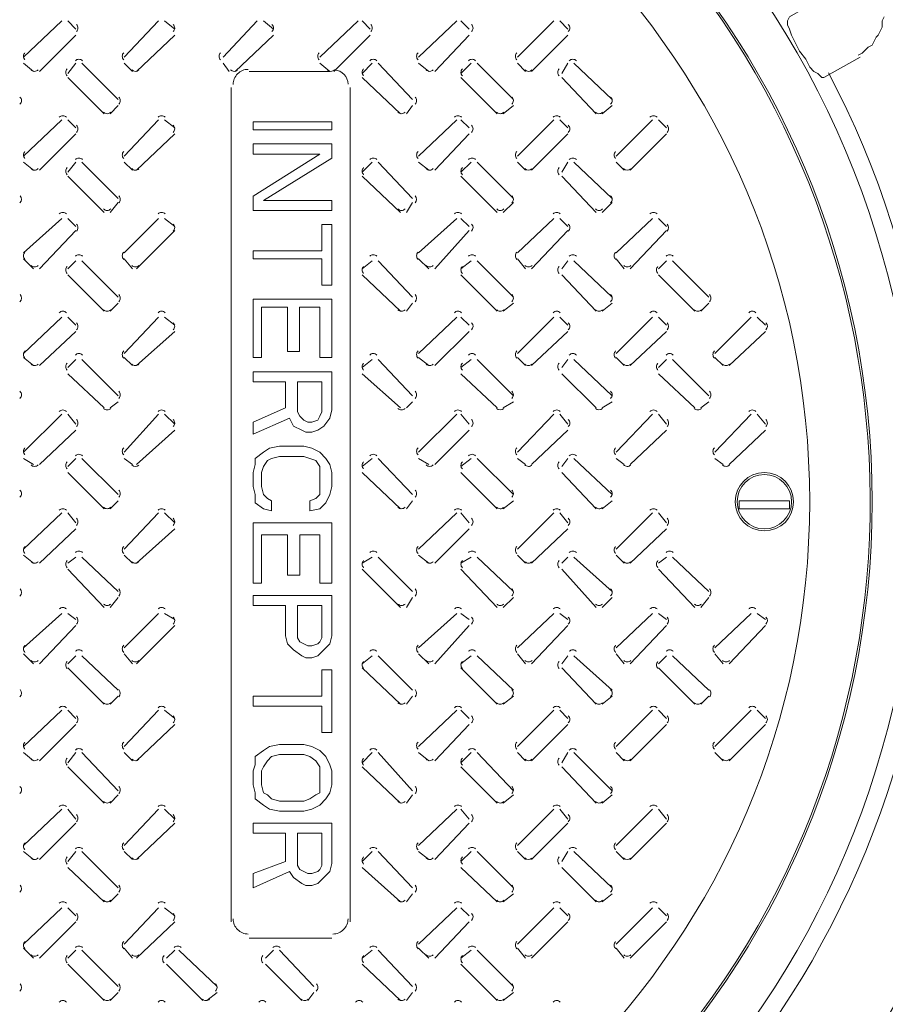
# Model space of a CAD drawing. Units: inches. Extents: x 3.2 to 40.1, y 6.3 to 19.8.
# Drawn here: x 19.8 to 20.6, y 17.9 to 18.8 of the extents above; entities that cross this region are included whole.
import ezdxf

# ---------------------------------------------------------------- set-up
doc = ezdxf.new("R2010")
doc.units = ezdxf.units.IN
doc.header["$MEASUREMENT"] = 0
doc.layers.add('PDF_PDF13_0', color=7, linetype='Continuous')

msp = doc.modelspace()

# ---------------------------------------------------------------- linework, layer by layer
at = {"layer": 'PDF_PDF13_0', "lineweight": 20}
for points in [[(20.62452, 18.80657), (20.58912, 18.7869), (20.58715, 18.7869), (20.58321, 18.79083), (20.57928, 18.7928), (20.57535, 18.79673), (20.57141, 18.8046), (20.56551, 18.81247), (20.56158, 18.82033), (20.55765, 18.8282), (20.55568, 18.8341), (20.55371, 18.83804), (20.55371, 18.84197), (20.55568, 18.8459), (20.58912, 18.86557)], [(19.8083, 18.80657), (19.84566, 18.84197)], [(19.85156, 18.84197), (19.85943, 18.8341)], [(19.90664, 18.80657), (19.94007, 18.84197)], [(19.94597, 18.84197), (19.9558, 18.8341)], [(20.00301, 18.80657), (20.03644, 18.84197)], [(20.04234, 18.84197), (20.05218, 18.8341)], [(20.09741, 18.80657), (20.13478, 18.84197)], [(20.13872, 18.84197), (20.14658, 18.8341)], [(20.19379, 18.80657), (20.23115, 18.84197)], [(20.23509, 18.84197), (20.24296, 18.8341)], [(20.29016, 18.80657), (20.32556, 18.84197)], [(20.33146, 18.84197), (20.33933, 18.8341)], [(20.62255, 18.80853), (20.62648, 18.8105), (20.62845, 18.81247), (20.63238, 18.8164), (20.63632, 18.81837), (20.63828, 18.8223), (20.64025, 18.82623), (20.64222, 18.8282), (20.64418, 18.83214), (20.64615, 18.83607), (20.64615, 18.84), (20.64615, 18.84197), (20.64812, 18.8459)], [(19.85943, 18.8282), (19.82403, 18.7928)], [(19.95581, 18.8282), (19.91844, 18.7928)], [(20.05218, 18.8282), (20.01481, 18.7928)], [(20.14658, 18.8282), (20.11118, 18.7928)], [(20.24296, 18.8282), (20.20952, 18.7928)], [(20.33933, 18.8282), (20.30393, 18.7928)], [(19.81813, 18.7928), (19.8083, 18.80067)], [(19.85156, 18.79083), (19.85943, 18.80067)], [(19.86533, 18.80067), (19.90073, 18.76527)], [(19.9145, 18.7928), (19.90664, 18.80067)], [(20.00891, 18.7928), (20.00301, 18.80067)], [(20.02858, 18.7928), (20.10724, 18.7928), (20.09741, 18.80067)], [(20.13872, 18.79083), (20.14855, 18.80067)], [(20.15445, 18.80067), (20.18788, 18.76527)], [(20.20362, 18.7928), (20.19379, 18.80067)], [(20.23509, 18.79083), (20.24492, 18.80067)], [(20.25083, 18.80067), (20.28623, 18.76527)], [(20.29803, 18.7928), (20.29016, 18.80067)], [(20.33343, 18.79083), (20.33933, 18.80067)], [(20.34523, 18.80067), (20.3826, 18.76527)], [(19.88697, 18.7515), (19.85157, 18.7869)], [(20.17609, 18.7515), (20.13872, 18.7869)], [(20.27049, 18.7515), (20.23509, 18.7869)], [(20.36687, 18.7515), (20.33343, 18.7869)], [(20.01088, 17.96281), (20.01088, 18.77703)], [(20.12692, 18.77707), (20.12692, 17.96284)], [(19.90073, 18.75936), (19.89287, 18.7515)], [(20.18789, 18.75936), (20.18199, 18.7515)], [(20.28623, 18.75936), (20.27639, 18.7515)], [(20.3826, 18.75936), (20.37277, 18.7515)], [(19.8083, 18.71019), (19.84566, 18.7456)], [(19.85156, 18.7456), (19.85943, 18.73773)], [(19.90664, 18.71019), (19.94007, 18.7456)], [(19.94597, 18.7456), (19.9558, 18.73773)], [(20.19379, 18.71019), (20.23115, 18.7456)], [(20.23509, 18.7456), (20.24296, 18.73773)], [(20.29016, 18.71019), (20.32556, 18.7456)], [(20.33146, 18.7456), (20.33933, 18.73773)], [(20.38653, 18.71019), (20.42193, 18.7456)], [(20.42784, 18.7456), (20.4357, 18.73773)], [(19.85943, 18.73183), (19.82403, 18.69643)], [(19.95581, 18.73183), (19.91844, 18.69643)], [(20.24296, 18.73183), (20.20952, 18.69643)], [(20.33933, 18.73183), (20.30393, 18.69643)], [(20.4357, 18.73183), (20.4003, 18.69643)], [(19.81813, 18.69643), (19.8083, 18.70429)], [(19.85156, 18.69446), (19.85943, 18.70429)], [(19.86533, 18.70429), (19.90073, 18.66889)], [(19.9145, 18.69643), (19.90664, 18.70429)], [(20.13872, 18.69446), (20.14855, 18.70429)], [(20.15445, 18.70429), (20.18788, 18.66889)], [(20.20362, 18.69643), (20.19379, 18.70429)], [(20.23509, 18.69446), (20.24492, 18.70429)], [(20.25083, 18.70429), (20.28623, 18.66889)], [(20.29803, 18.69643), (20.29016, 18.70429)], [(20.33343, 18.69446), (20.33933, 18.70429)], [(20.34523, 18.70429), (20.3826, 18.66889)], [(20.3944, 18.69643), (20.38653, 18.70429)], [(19.88697, 18.65512), (19.85157, 18.69053)], [(20.17609, 18.65512), (20.13872, 18.69053)], [(20.27049, 18.65512), (20.23509, 18.69053)], [(20.36687, 18.65512), (20.33343, 18.69053)], [(19.90073, 18.66496), (19.89287, 18.65512)], [(20.18789, 18.66496), (20.18199, 18.65512)], [(20.28623, 18.66496), (20.27639, 18.65512)], [(20.3826, 18.66496), (20.37277, 18.65512)], [(19.8083, 18.61579), (19.84566, 18.64922)], [(19.85156, 18.64922), (19.85943, 18.64136)], [(19.90664, 18.61579), (19.94007, 18.64922)], [(19.94597, 18.64922), (19.9558, 18.64136)], [(20.19379, 18.61579), (20.23115, 18.64922)], [(20.23509, 18.64922), (20.24296, 18.64136)], [(20.29016, 18.61579), (20.32556, 18.64922)], [(20.33146, 18.64922), (20.33933, 18.64136)], [(20.38653, 18.61579), (20.42193, 18.64922)], [(20.42784, 18.64922), (20.4357, 18.64136)], [(19.85943, 18.63742), (19.82403, 18.60006)], [(19.95581, 18.63742), (19.91844, 18.60006)], [(20.24296, 18.63742), (20.20952, 18.60006)], [(20.33933, 18.63742), (20.30393, 18.60006)], [(20.4357, 18.63742), (20.4003, 18.60006)], [(19.81813, 18.60005), (19.8083, 18.60989)], [(19.85156, 18.60005), (19.85943, 18.60792)], [(19.86533, 18.60792), (19.90073, 18.57252)], [(19.9145, 18.60005), (19.90664, 18.60989)], [(20.13872, 18.60005), (20.14855, 18.60792)], [(20.15445, 18.60792), (20.18788, 18.57252)], [(20.20362, 18.60005), (20.19379, 18.60989)], [(20.23509, 18.60005), (20.24492, 18.60792)], [(20.25083, 18.60792), (20.28623, 18.57252)], [(20.29803, 18.60005), (20.29016, 18.60989)], [(20.33343, 18.60005), (20.33933, 18.60792)], [(20.34523, 18.60792), (20.3826, 18.57252)], [(20.3944, 18.60005), (20.38653, 18.60989)], [(20.42784, 18.60005), (20.4357, 18.60792)], [(20.4416, 18.60792), (20.477, 18.57252)], [(19.88697, 18.55875), (19.85157, 18.59415)], [(20.17609, 18.55875), (20.13872, 18.59415)], [(20.27049, 18.55875), (20.23509, 18.59415)], [(20.36687, 18.55875), (20.33343, 18.59415)], [(20.46324, 18.55875), (20.42784, 18.59415)], [(19.90073, 18.56662), (19.89287, 18.55875)], [(20.18789, 18.56662), (20.18199, 18.55875)], [(20.28623, 18.56662), (20.27639, 18.55875)], [(20.3826, 18.56662), (20.37277, 18.55875)], [(20.47701, 18.56662), (20.46914, 18.55875)], [(19.8083, 18.51745), (19.84566, 18.55285)], [(19.85156, 18.55285), (19.85943, 18.54498)], [(19.90664, 18.51745), (19.94007, 18.55285)], [(19.94597, 18.55285), (19.9558, 18.54498)], [(20.19379, 18.51745), (20.23115, 18.55285)], [(20.23509, 18.55285), (20.24296, 18.54498)], [(20.29016, 18.51745), (20.32556, 18.55285)], [(20.33146, 18.55285), (20.33933, 18.54498)], [(20.38653, 18.51745), (20.42193, 18.55285)], [(20.42784, 18.55285), (20.4357, 18.54498)], [(20.48291, 18.51745), (20.51831, 18.55285)], [(20.52421, 18.55285), (20.53208, 18.54498)], [(19.85943, 18.53908), (19.82403, 18.50565)], [(19.95581, 18.53908), (19.91844, 18.50565)], [(20.24296, 18.53908), (20.20952, 18.50565)], [(20.33933, 18.53908), (20.30393, 18.50565)], [(20.4357, 18.53908), (20.4003, 18.50565)], [(20.53208, 18.53908), (20.49668, 18.50565)], [(19.81813, 18.50565), (19.8083, 18.51351)], [(19.85156, 18.50368), (19.85943, 18.51155)], [(19.86533, 18.51155), (19.90073, 18.47615)], [(19.9145, 18.50565), (19.90664, 18.51351)], [(20.13872, 18.50368), (20.14855, 18.51155)], [(20.15445, 18.51155), (20.18788, 18.47615)], [(20.20362, 18.50565), (20.19379, 18.51351)], [(20.23509, 18.50368), (20.24492, 18.51155)], [(20.25083, 18.51155), (20.28623, 18.47615)], [(20.29803, 18.50565), (20.29016, 18.51351)], [(20.33343, 18.50368), (20.33933, 18.51155)], [(20.34523, 18.51155), (20.3826, 18.47615)], [(20.3944, 18.50565), (20.38653, 18.51351)], [(20.42784, 18.50368), (20.4357, 18.51155)], [(20.4416, 18.51155), (20.477, 18.47615)], [(20.49077, 18.50565), (20.48291, 18.51351)], [(19.88697, 18.46434), (19.85157, 18.49778)], [(20.17609, 18.46434), (20.13872, 18.49778)], [(20.27049, 18.46434), (20.23509, 18.49778)], [(20.36687, 18.46434), (20.33343, 18.49778)], [(20.46324, 18.46434), (20.42784, 18.49778)], [(19.90073, 18.47024), (19.89287, 18.46434)], [(20.18789, 18.47024), (20.18199, 18.46434)], [(20.28623, 18.47024), (20.27639, 18.46434)], [(20.3826, 18.47024), (20.37277, 18.46434)], [(20.47701, 18.47024), (20.46914, 18.46434)], [(19.8083, 18.42107), (19.84566, 18.45844)], [(19.85156, 18.45844), (19.85943, 18.44861)], [(19.90664, 18.42107), (19.94007, 18.45844)], [(19.94597, 18.45844), (19.9558, 18.44861)], [(20.19379, 18.42107), (20.23115, 18.45844)], [(20.23509, 18.45844), (20.24296, 18.44861)], [(20.29016, 18.42107), (20.32556, 18.45844)], [(20.33146, 18.45844), (20.33933, 18.44861)], [(20.38653, 18.42107), (20.42193, 18.45844)], [(20.42784, 18.45844), (20.4357, 18.44861)], [(20.48291, 18.42107), (20.51831, 18.45844)], [(20.52421, 18.45844), (20.53208, 18.44861)], [(19.85943, 18.44271), (19.82403, 18.40928)], [(19.95581, 18.44271), (19.91844, 18.40928)], [(20.24296, 18.44271), (20.20952, 18.40928)], [(20.33933, 18.44271), (20.30393, 18.40928)], [(20.4357, 18.44271), (20.4003, 18.40928)], [(20.53208, 18.44271), (20.49668, 18.40928)], [(19.81813, 18.40927), (19.8083, 18.41517)], [(19.85156, 18.40731), (19.85943, 18.41517)], [(19.86533, 18.41517), (19.90073, 18.37977)], [(19.9145, 18.40927), (19.90664, 18.41517)], [(20.13872, 18.40731), (20.14855, 18.41517)], [(20.15445, 18.41517), (20.18788, 18.37977)], [(20.20362, 18.40927), (20.19379, 18.41517)], [(20.23509, 18.40731), (20.24492, 18.41517)], [(20.25083, 18.41517), (20.28623, 18.37977)], [(20.29803, 18.40927), (20.29016, 18.41517)], [(20.33343, 18.40731), (20.33933, 18.41517)], [(20.34523, 18.41517), (20.3826, 18.37977)], [(20.3944, 18.40927), (20.38653, 18.41517)], [(20.49077, 18.40927), (20.48291, 18.41517)], [(19.88697, 18.366), (19.85157, 18.40141)], [(20.17609, 18.366), (20.13872, 18.40141)], [(20.27049, 18.366), (20.23509, 18.40141)], [(20.36687, 18.366), (20.33343, 18.40141)], [(19.90073, 18.37387), (19.89287, 18.36601)], [(20.18789, 18.37387), (20.18199, 18.36601)], [(20.28623, 18.37387), (20.27639, 18.36601)], [(20.3826, 18.37387), (20.37277, 18.36601)], [(19.8083, 18.32667), (19.84566, 18.36207)], [(19.85156, 18.36207), (19.85943, 18.35224)], [(19.90664, 18.32667), (19.94007, 18.36207)], [(19.94597, 18.36207), (19.9558, 18.35224)], [(20.19379, 18.32667), (20.23115, 18.36207)], [(20.23509, 18.36207), (20.24296, 18.35224)], [(20.29016, 18.32667), (20.32556, 18.36207)], [(20.33146, 18.36207), (20.33933, 18.35224)], [(20.38653, 18.32667), (20.42193, 18.36207)], [(20.42784, 18.36207), (20.4357, 18.35224)], [(19.85943, 18.34634), (19.82403, 18.3129)], [(19.95581, 18.34634), (19.91844, 18.3129)], [(20.24296, 18.34634), (20.20952, 18.3129)], [(20.33933, 18.34634), (20.30393, 18.3129)], [(20.4357, 18.34634), (20.4003, 18.3129)], [(19.81813, 18.3129), (19.8083, 18.32077)], [(19.85156, 18.3129), (19.85943, 18.3188)], [(19.86533, 18.3188), (19.90073, 18.28537)], [(19.9145, 18.3129), (19.90664, 18.32077)], [(20.13872, 18.3129), (20.14855, 18.3188)], [(20.15445, 18.3188), (20.18788, 18.28537)], [(20.20362, 18.3129), (20.19379, 18.32077)], [(20.23509, 18.3129), (20.24492, 18.3188)], [(20.25083, 18.3188), (20.28623, 18.28537)], [(20.29803, 18.3129), (20.29016, 18.32077)], [(20.33343, 18.3129), (20.33933, 18.3188)], [(20.34523, 18.3188), (20.3826, 18.28537)], [(20.3944, 18.3129), (20.38653, 18.32077)], [(20.42784, 18.3129), (20.4357, 18.3188)], [(20.4416, 18.3188), (20.477, 18.28537)], [(19.88697, 18.26963), (19.85157, 18.307)], [(20.17609, 18.26963), (20.13872, 18.307)], [(20.27049, 18.26963), (20.23509, 18.307)], [(20.36687, 18.26963), (20.33343, 18.307)], [(20.46324, 18.26963), (20.42784, 18.307)], [(19.90073, 18.27947), (19.89287, 18.26963)], [(20.18789, 18.27947), (20.18199, 18.26963)], [(20.28623, 18.27947), (20.27639, 18.26963)], [(20.3826, 18.27947), (20.37277, 18.26963)], [(20.47701, 18.27947), (20.46914, 18.26963)], [(19.8083, 18.2303), (19.84566, 18.26373)], [(19.85156, 18.26373), (19.85943, 18.25783)], [(19.90664, 18.2303), (19.94007, 18.26373)], [(19.94597, 18.26373), (19.9558, 18.25783)], [(20.19379, 18.2303), (20.23115, 18.26373)], [(20.23509, 18.26373), (20.24296, 18.25783)], [(20.29016, 18.2303), (20.32556, 18.26373)], [(20.33146, 18.26373), (20.33933, 18.25783)], [(20.38653, 18.2303), (20.42193, 18.26373)], [(20.42784, 18.26373), (20.4357, 18.25783)], [(20.48291, 18.2303), (20.51831, 18.26373)], [(20.52421, 18.26373), (20.53208, 18.25783)], [(19.85943, 18.25193), (19.82403, 18.21456)], [(19.95581, 18.25193), (19.91844, 18.21456)], [(20.24296, 18.25193), (20.20952, 18.21456)], [(20.33933, 18.25193), (20.30393, 18.21456)], [(20.4357, 18.25193), (20.4003, 18.21456)], [(20.53208, 18.25193), (20.49668, 18.21456)], [(19.81813, 18.21456), (19.8083, 18.22439)], [(19.85156, 18.21456), (19.85943, 18.22243)], [(19.86533, 18.22243), (19.90073, 18.18899)], [(19.9145, 18.21456), (19.90664, 18.22439)], [(20.13872, 18.21456), (20.14855, 18.22243)], [(20.15445, 18.22243), (20.18788, 18.18899)], [(20.20362, 18.21456), (20.19379, 18.22439)], [(20.23509, 18.21456), (20.24492, 18.22243)], [(20.25083, 18.22243), (20.28623, 18.18899)], [(20.29803, 18.21456), (20.29016, 18.22439)], [(20.33343, 18.21456), (20.33933, 18.22243)], [(20.34523, 18.22243), (20.3826, 18.18899)], [(20.3944, 18.21456), (20.38653, 18.22439)], [(20.42784, 18.21456), (20.4357, 18.22243)], [(20.4416, 18.22243), (20.477, 18.18899)], [(20.49077, 18.21456), (20.48291, 18.22439)], [(19.88697, 18.17522), (19.85157, 18.21063)], [(20.17609, 18.17522), (20.13872, 18.21063)], [(20.27049, 18.17522), (20.23509, 18.21063)], [(20.36687, 18.17522), (20.33343, 18.21063)], [(20.46324, 18.17522), (20.42784, 18.21063)], [(19.90073, 18.18309), (19.89287, 18.17523)], [(20.18789, 18.18309), (20.18199, 18.17523)], [(20.28623, 18.18309), (20.27639, 18.17523)], [(20.3826, 18.18309), (20.37277, 18.17523)], [(20.47701, 18.18309), (20.46914, 18.17523)], [(19.8083, 18.13392), (19.84566, 18.16932)], [(19.85156, 18.16932), (19.85943, 18.16146)], [(19.90664, 18.13392), (19.94007, 18.16932)], [(19.94597, 18.16932), (19.9558, 18.16146)], [(20.19379, 18.13392), (20.23115, 18.16932)], [(20.23509, 18.16932), (20.24296, 18.16146)], [(20.29016, 18.13392), (20.32556, 18.16932)], [(20.33146, 18.16932), (20.33933, 18.16146)], [(20.38653, 18.13392), (20.42193, 18.16932)], [(20.42784, 18.16932), (20.4357, 18.16146)], [(20.48291, 18.13392), (20.51831, 18.16932)], [(20.52421, 18.16932), (20.53208, 18.16146)], [(19.85943, 18.15556), (19.82403, 18.12016)], [(19.95581, 18.15556), (19.91844, 18.12016)], [(20.24296, 18.15556), (20.20952, 18.12016)], [(20.33933, 18.15556), (20.30393, 18.12016)], [(20.4357, 18.15556), (20.4003, 18.12016)], [(20.53208, 18.15556), (20.49668, 18.12016)], [(19.81813, 18.12015), (19.8083, 18.12802)], [(19.85156, 18.11819), (19.85943, 18.12802)], [(19.86533, 18.12802), (19.90073, 18.09065)], [(19.9145, 18.12015), (19.90664, 18.12802)], [(20.13872, 18.11819), (20.14855, 18.12802)], [(20.15445, 18.12802), (20.18788, 18.09065)], [(20.20362, 18.12015), (20.19379, 18.12802)], [(20.23509, 18.11819), (20.24492, 18.12802)], [(20.25083, 18.12802), (20.28623, 18.09065)], [(20.29803, 18.12015), (20.29016, 18.12802)], [(20.33343, 18.11819), (20.33933, 18.12802)], [(20.34523, 18.12802), (20.3826, 18.09065)], [(20.3944, 18.12015), (20.38653, 18.12802)], [(20.49077, 18.12015), (20.48291, 18.12802)], [(19.88697, 18.07885), (19.85157, 18.11425)], [(20.17609, 18.07885), (20.13872, 18.11425)], [(20.27049, 18.07885), (20.23509, 18.11425)], [(20.36687, 18.07885), (20.33343, 18.11425)], [(19.90073, 18.08672), (19.89287, 18.07885)], [(20.18789, 18.08672), (20.18199, 18.07885)], [(20.28623, 18.08672), (20.27639, 18.07885)], [(20.3826, 18.08672), (20.37277, 18.07885)], [(19.8083, 18.03755), (19.84566, 18.07295)], [(19.85156, 18.07295), (19.85943, 18.06312)], [(19.90664, 18.03755), (19.94007, 18.07295)], [(19.94597, 18.07295), (19.9558, 18.06312)], [(20.19379, 18.03755), (20.23115, 18.07295)], [(20.23509, 18.07295), (20.24296, 18.06312)], [(20.29016, 18.03755), (20.32556, 18.07295)], [(20.33146, 18.07295), (20.33933, 18.06312)], [(20.38653, 18.03755), (20.42193, 18.07295)], [(20.42784, 18.07295), (20.4357, 18.06312)], [(19.85943, 18.05918), (19.82403, 18.02378)], [(19.95581, 18.05918), (19.91844, 18.02378)], [(20.24296, 18.05918), (20.20952, 18.02378)], [(20.33933, 18.05918), (20.30393, 18.02378)], [(20.4357, 18.05918), (20.4003, 18.02378)], [(19.81813, 18.02378), (19.8083, 18.03165)], [(19.85156, 18.02181), (19.85943, 18.03165)], [(19.86533, 18.03165), (19.90073, 17.99625)], [(19.9145, 18.02378), (19.90664, 18.03165)], [(20.13872, 18.02181), (20.14855, 18.03165)], [(20.15445, 18.03165), (20.18788, 17.99625)], [(20.20362, 18.02378), (20.19379, 18.03165)], [(20.23509, 18.02181), (20.24492, 18.03165)], [(20.25083, 18.03165), (20.28623, 17.99625)], [(20.29803, 18.02378), (20.29016, 18.03165)], [(20.33343, 18.02181), (20.33933, 18.03165)], [(20.34523, 18.03165), (20.3826, 17.99625)], [(20.3944, 18.02378), (20.38653, 18.03165)], [(19.88697, 17.98248), (19.85157, 18.01591)], [(20.17609, 17.98248), (20.13872, 18.01591)], [(20.27049, 17.98248), (20.23509, 18.01591)], [(20.36687, 17.98248), (20.33343, 18.01591)], [(19.90073, 17.99035), (19.89287, 17.98248)], [(20.18789, 17.99035), (20.18199, 17.98248)], [(20.28623, 17.99035), (20.27639, 17.98248)], [(20.3826, 17.99035), (20.37277, 17.98248)], [(19.8083, 17.94118), (19.84566, 17.97658)], [(19.85156, 17.97658), (19.85943, 17.96871)], [(19.90664, 17.94118), (19.94007, 17.97658)], [(19.94597, 17.97658), (19.9558, 17.96871)], [(20.19379, 17.94118), (20.23115, 17.97658)], [(20.23509, 17.97658), (20.24296, 17.96871)], [(20.29016, 17.94118), (20.32556, 17.97658)], [(20.33146, 17.97658), (20.33933, 17.96871)], [(20.38653, 17.94118), (20.42193, 17.97658)], [(20.42784, 17.97658), (20.4357, 17.96871)], [(19.85943, 17.96281), (19.82403, 17.92741)], [(19.95581, 17.96281), (19.91844, 17.92741)], [(20.24296, 17.96281), (20.20952, 17.92741)], [(20.33933, 17.96281), (20.30393, 17.92741)], [(20.4357, 17.96281), (20.4003, 17.92741)], [(20.10922, 17.94708), (20.02858, 17.94708)], [(19.81813, 17.92741), (19.8083, 17.93724)], [(19.85156, 17.92741), (19.85943, 17.93527)], [(19.86533, 17.93528), (19.90073, 17.89987)], [(19.9145, 17.92741), (19.90664, 17.93724)], [(19.94794, 17.92741), (19.9558, 17.93527)], [(19.95974, 17.93528), (19.99711, 17.89987)], [(20.04431, 17.92741), (20.05218, 17.93527)], [(20.05808, 17.93528), (20.09151, 17.89987)], [(20.13872, 17.92741), (20.14855, 17.93527)], [(20.15445, 17.93528), (20.18788, 17.89987)], [(20.20362, 17.92741), (20.19379, 17.93724)], [(20.23509, 17.92741), (20.24492, 17.93527)], [(20.25083, 17.93528), (20.28623, 17.89987)], [(20.29803, 17.92741), (20.29016, 17.93724)], [(20.3944, 17.92741), (20.38653, 17.93724)], [(19.88697, 17.88611), (19.85157, 17.92151)], [(19.98334, 17.88611), (19.94794, 17.92151)], [(20.07971, 17.88611), (20.04431, 17.92151)], [(20.17609, 17.88611), (20.13872, 17.92151)], [(20.27049, 17.88611), (20.23509, 17.92151)], [(19.90073, 17.89397), (19.89287, 17.88611)], [(19.99711, 17.89397), (19.98727, 17.88611)], [(20.09151, 17.89397), (20.08561, 17.88611)], [(20.18789, 17.89397), (20.18199, 17.88611)], [(20.28623, 17.89397), (20.27639, 17.88611)]]:
    msp.add_lwpolyline(points, dxfattribs=at)
msp.add_lwpolyline([(20.10476, 18.79424, 0.414569), (20.11171, 18.79424, -0.386027), (20.12495, 18.78027)], format="xyb", dxfattribs=at)
for points in [[(20.03251, 18.73576), (20.03251, 18.74363), (20.10921, 18.74363), (20.10921, 18.73576)], [(20.03251, 18.722), (20.10921, 18.722), (20.10921, 18.70823), (20.04234, 18.66693), (20.10921, 18.66693), (20.10921, 18.65709), (20.03251, 18.65709), (20.03251, 18.67086), (20.09741, 18.71216), (20.03251, 18.71216)], [(20.09938, 18.58432), (20.09938, 18.60989), (20.03251, 18.60989), (20.03251, 18.61775), (20.09938, 18.61775), (20.09938, 18.64332), (20.10922, 18.64332), (20.10922, 18.58432)], [(20.03251, 18.51351), (20.03251, 18.57055), (20.10921, 18.57055), (20.10921, 18.51351), (20.09741, 18.51351), (20.09741, 18.56268), (20.07774, 18.56268), (20.07774, 18.51941), (20.06594, 18.51941), (20.06594, 18.56268), (20.04038, 18.56268), (20.04038, 18.51351)], [(20.03251, 18.48991), (20.03251, 18.49975), (20.10921, 18.49975), (20.10921, 18.46238), (20.10724, 18.45451), (20.10134, 18.44664), (20.09544, 18.44271), (20.08954, 18.44074), (20.08364, 18.44074), (20.07971, 18.44271), (20.07184, 18.44664), (20.06791, 18.45451), (20.03251, 18.43878), (20.03251, 18.45058), (20.06398, 18.46435), (20.06398, 18.48991)], [(20.07775, 18.45648), (20.08168, 18.45254), (20.08561, 18.45058), (20.08955, 18.45058), (20.09545, 18.45254), (20.09741, 18.45648), (20.09938, 18.46041), (20.09938, 18.48991), (20.07578, 18.48991), (20.07578, 18.46041)], [(20.04234, 18.366), (20.03448, 18.3719), (20.03448, 18.37977), (20.03251, 18.38764), (20.03251, 18.40141), (20.03448, 18.40927), (20.03448, 18.41517), (20.04234, 18.42107), (20.04824, 18.42501), (20.05808, 18.42697), (20.08168, 18.42697), (20.08954, 18.42501), (20.09741, 18.42107), (20.10331, 18.41517), (20.10724, 18.40927), (20.10921, 18.40141), (20.10921, 18.38764), (20.10724, 18.37977), (20.10331, 18.3719), (20.09741, 18.366), (20.08758, 18.36404), (20.08758, 18.37387), (20.09348, 18.37584), (20.09741, 18.37977), (20.09741, 18.38764), (20.09741, 18.40141), (20.09741, 18.40731), (20.09348, 18.41321), (20.08758, 18.41517), (20.08168, 18.41714), (20.05808, 18.41714), (20.05021, 18.41517), (20.04628, 18.41321), (20.04234, 18.40731), (20.04038, 18.40141), (20.04038, 18.38764), (20.04234, 18.37977), (20.04628, 18.37584), (20.05021, 18.37387), (20.05021, 18.36404)], [(20.50651, 18.366), (20.50651, 18.37387), (20.51831, 18.37387), (20.53208, 18.37387), (20.54388, 18.37387), (20.55568, 18.37387), (20.55568, 18.366), (20.54388, 18.366), (20.53208, 18.366), (20.51831, 18.366)], [(20.07775, 18.34044), (20.07775, 18.3011), (20.06595, 18.3011), (20.06595, 18.34044), (20.04038, 18.34044), (20.04038, 18.29323), (20.03251, 18.29323), (20.03251, 18.35224), (20.10921, 18.35224), (20.10921, 18.29323), (20.09741, 18.29323), (20.09741, 18.34044)], [(20.06595, 18.23423), (20.07185, 18.22833), (20.07971, 18.22243), (20.08365, 18.22046), (20.08955, 18.22046), (20.09545, 18.22243), (20.10135, 18.22833), (20.10725, 18.23423), (20.10921, 18.2421), (20.10921, 18.28143), (20.03251, 18.28143), (20.03251, 18.2716), (20.06398, 18.2716), (20.06398, 18.2421)], [(20.07775, 18.2362), (20.08168, 18.23423), (20.08561, 18.23226), (20.08955, 18.23226), (20.09545, 18.23423), (20.09741, 18.2362), (20.09938, 18.24013), (20.09938, 18.2716), (20.07578, 18.2716), (20.07578, 18.24013)], [(20.09938, 18.14769), (20.09938, 18.17326), (20.03251, 18.17326), (20.03251, 18.18309), (20.09938, 18.18309), (20.09938, 18.20866), (20.10922, 18.20866), (20.10922, 18.14769)], [(20.10922, 18.09655), (20.10725, 18.08869), (20.10332, 18.08279), (20.09742, 18.07689), (20.08955, 18.07295), (20.08168, 18.07099), (20.05808, 18.07099), (20.04825, 18.07295), (20.04235, 18.07689), (20.03448, 18.08279), (20.03448, 18.08869), (20.03251, 18.09655), (20.03251, 18.11032), (20.03448, 18.11622), (20.03448, 18.12409), (20.04235, 18.12999), (20.04825, 18.13392), (20.05808, 18.13589), (20.08168, 18.13589), (20.08955, 18.13392), (20.09742, 18.12999), (20.10332, 18.12409), (20.10725, 18.11622), (20.10922, 18.11032)], [(20.09741, 18.11032), (20.09741, 18.09655), (20.09741, 18.08869), (20.09348, 18.08672), (20.08758, 18.08279), (20.08168, 18.08082), (20.05808, 18.08082), (20.05021, 18.08279), (20.04628, 18.08672), (20.04234, 18.08869), (20.04038, 18.09655), (20.04038, 18.11032), (20.04234, 18.11425), (20.04628, 18.12015), (20.05021, 18.12409), (20.05808, 18.12605), (20.08168, 18.12605), (20.08758, 18.12409), (20.09348, 18.12015), (20.09741, 18.11425)], [(20.03251, 18.04935), (20.03251, 18.05918), (20.10921, 18.05918), (20.10921, 18.01985), (20.10724, 18.01198), (20.10134, 18.00608), (20.09544, 18.00018), (20.08954, 17.99822), (20.08364, 17.99822), (20.07971, 18.00018), (20.07184, 18.00608), (20.06791, 18.01198), (20.03251, 17.99625), (20.03251, 18.01002), (20.06398, 18.02182), (20.06398, 18.04935)], [(20.07775, 18.01395), (20.08168, 18.01198), (20.08561, 18.01001), (20.08955, 18.01001), (20.09545, 18.01198), (20.09741, 18.01395), (20.09938, 18.01788), (20.09938, 18.04935), (20.07578, 18.04935), (20.07578, 18.01788)]]:
    msp.add_lwpolyline(points, close=True, dxfattribs=at)
for centre, radius in [((19.79949, 18.37289), 1.01778), ((19.79949, 18.37289), 1.00008), ((19.79948, 18.37289), 0.99614), ((19.80145, 18.37092), 0.98631), ((19.79948, 18.37289), 0.88011), ((19.79948, 18.37289), 0.83684), ((19.79947, 18.37289), 0.77587), ((20.53109, 18.37289), 0.02852), ((20.5311, 18.37289), 0.02655)]:
    msp.add_circle(centre, radius, dxfattribs=at)
for centre, radius, start, end in [((19.79947, 18.37287), 0.83487, 318.96606, 311.03407), ((19.85649, 18.83509), 0.00491, 314.96528, 45.03472), ((19.95089, 18.83509), 0.00491, 314.96528, 45.03472), ((20.04726, 18.83509), 0.00491, 314.96528, 45.03472), ((20.14364, 18.83509), 0.00491, 314.96528, 45.03472), ((20.24198, 18.83509), 0.00491, 314.96528, 45.03472), ((20.33638, 18.83509), 0.00491, 314.96528, 45.03472), ((19.81321, 18.80755), 0.00491, 134.96528, 225.03472), ((19.86238, 18.79969), 0.00491, 44.96528, 135.03472), ((19.90958, 18.80755), 0.00491, 134.96528, 225.03472), ((20.00399, 18.80755), 0.00491, 134.96528, 225.03472), ((20.10036, 18.80755), 0.00491, 134.96528, 225.03472), ((20.14954, 18.79969), 0.00491, 44.96528, 135.03472), ((20.19673, 18.80755), 0.00491, 134.96528, 225.03472), ((20.24591, 18.79969), 0.00491, 44.96528, 135.03472), ((20.29311, 18.80755), 0.00491, 134.96528, 225.03472), ((20.34425, 18.79969), 0.00491, 44.96528, 135.03472), ((19.81911, 18.79771), 0.00491, 224.96528, 315.03472), ((19.85451, 18.79182), 0.00491, 134.96528, 225.03472), ((19.91745, 18.79772), 0.00492, 223.71043, 313.69671), ((20.01382, 18.79772), 0.00492, 223.71043, 313.69671), ((20.02759, 18.78002), 0.01475, 89.99644, 180.00356), ((20.14363, 18.79182), 0.00491, 134.96528, 225.03472), ((20.2046, 18.79771), 0.00491, 224.96528, 315.03472), ((20.24, 18.79182), 0.00491, 134.96528, 225.03472), ((20.30098, 18.79772), 0.00492, 223.71043, 313.69671), ((20.33441, 18.79182), 0.00491, 134.96528, 225.03472), ((19.79947, 18.37288), 0.89781, 347.21204, 27.78977), ((19.80141, 18.76428), 0.00491, 314.96528, 45.03472), ((19.89779, 18.76428), 0.00491, 314.96528, 45.03472), ((20.18691, 18.76428), 0.00491, 314.96528, 45.03472), ((20.28131, 18.76428), 0.00491, 314.96528, 45.03472), ((20.37769, 18.76428), 0.00491, 314.96528, 45.03472), ((19.84665, 18.74462), 0.00491, 44.96528, 135.03472), ((19.88992, 18.75641), 0.00491, 224.96528, 315.03472), ((19.94302, 18.74462), 0.00491, 44.96528, 135.03472), ((20.17707, 18.75641), 0.00491, 224.96528, 315.03472), ((20.23214, 18.74462), 0.00491, 44.96528, 135.03472), ((20.27344, 18.75641), 0.00492, 223.71455, 313.72426), ((20.32851, 18.74462), 0.00491, 44.96528, 135.03472), ((20.36982, 18.75641), 0.00492, 223.71455, 313.72426), ((20.42292, 18.74462), 0.00491, 44.96528, 135.03472), ((19.85649, 18.73675), 0.00491, 314.96528, 45.03472), ((19.95089, 18.73675), 0.00491, 314.96528, 45.03472), ((20.24198, 18.73675), 0.00491, 314.96528, 45.03472), ((20.33638, 18.73675), 0.00491, 314.96528, 45.03472), ((20.43276, 18.73675), 0.00491, 314.96528, 45.03472), ((19.81321, 18.71118), 0.00491, 134.96528, 225.03472), ((19.86238, 18.70332), 0.00491, 44.96528, 135.03472), ((19.90958, 18.71118), 0.00491, 134.96528, 225.03472), ((20.14954, 18.70332), 0.00491, 44.96528, 135.03472), ((20.19673, 18.71118), 0.00491, 134.96528, 225.03472), ((20.24591, 18.70332), 0.00491, 44.96528, 135.03472), ((20.29311, 18.71118), 0.00491, 134.96528, 225.03472), ((20.34425, 18.70332), 0.00491, 44.96528, 135.03472), ((20.38948, 18.71118), 0.00491, 134.96528, 225.03472), ((19.81911, 18.70134), 0.00491, 224.96528, 315.03472), ((19.85451, 18.69544), 0.00491, 134.96528, 225.03472), ((19.91745, 18.70134), 0.00492, 223.73097, 313.74026), ((20.14363, 18.69544), 0.00491, 134.96528, 225.03472), ((20.2046, 18.70134), 0.00491, 224.96528, 315.03472), ((20.24, 18.69544), 0.00491, 134.96528, 225.03472), ((20.30098, 18.70134), 0.00492, 223.74278, 313.72916), ((20.33441, 18.69544), 0.00491, 134.96528, 225.03472), ((20.39735, 18.70134), 0.00492, 223.74278, 313.72916), ((19.80141, 18.66791), 0.00492, 314.25642, 44.22054), ((19.89779, 18.66791), 0.00492, 314.19218, 44.21952), ((20.1869, 18.66791), 0.00492, 314.11552, 44.10173), ((20.28131, 18.66791), 0.00491, 314.96528, 45.03472), ((20.37769, 18.66791), 0.00491, 314.96528, 45.03472), ((19.88992, 18.662), 0.00491, 224.96528, 315.03472), ((20.17707, 18.662), 0.00491, 224.96528, 315.03472), ((20.27344, 18.662), 0.00491, 224.96528, 315.03472), ((20.36982, 18.662), 0.00491, 224.96528, 315.03472), ((19.84665, 18.65021), 0.00491, 44.96528, 135.03472), ((19.94302, 18.65021), 0.00491, 44.96528, 135.03472), ((20.23214, 18.65021), 0.00491, 44.96528, 135.03472), ((20.32851, 18.65021), 0.00491, 44.96528, 135.03472), ((20.42292, 18.65021), 0.00491, 44.96528, 135.03472), ((19.85648, 18.64037), 0.00492, 314.22428, 44.25225), ((19.95089, 18.64037), 0.00491, 314.96528, 45.03472), ((20.24197, 18.64037), 0.00492, 314.08282, 44.06961), ((20.33638, 18.64037), 0.00491, 314.96528, 45.03472), ((20.43275, 18.64037), 0.00492, 314.01807, 44.00474), ((19.81321, 18.61284), 0.00491, 134.96528, 225.03472), ((19.86238, 18.60891), 0.00491, 44.96528, 135.03472), ((19.90958, 18.61284), 0.00491, 134.96528, 225.03472), ((20.14954, 18.60891), 0.00491, 44.96528, 135.03472), ((20.19673, 18.61284), 0.00491, 134.96528, 225.03472), ((20.24591, 18.60891), 0.00491, 44.96528, 135.03472), ((20.29311, 18.61284), 0.00491, 134.96528, 225.03472), ((20.34425, 18.60891), 0.00491, 44.96528, 135.03472), ((20.38948, 18.61284), 0.00491, 134.96528, 225.03472), ((20.43866, 18.60891), 0.00491, 44.96528, 135.03472), ((19.81911, 18.60693), 0.00491, 224.96528, 315.03472), ((19.85451, 18.59907), 0.00491, 134.96528, 225.03472), ((19.91745, 18.60693), 0.00491, 224.96528, 315.03472), ((20.14363, 18.59907), 0.00491, 134.96528, 225.03472), ((20.2046, 18.60693), 0.00491, 224.96528, 315.03472), ((20.24, 18.59907), 0.00491, 134.96528, 225.03472), ((20.30098, 18.60693), 0.00491, 224.96528, 315.03472), ((20.33441, 18.59907), 0.00491, 134.96528, 225.03472), ((20.39735, 18.60693), 0.00491, 224.96528, 315.03472), ((20.43078, 18.59907), 0.00491, 134.96528, 225.03472), ((19.80141, 18.57154), 0.00492, 314.25642, 44.22054), ((19.89779, 18.57153), 0.00492, 314.19218, 44.21952), ((20.1869, 18.57154), 0.00492, 314.11552, 44.10173), ((20.28131, 18.57153), 0.00491, 314.96528, 45.03472), ((20.37769, 18.57153), 0.00491, 314.96528, 45.03472), ((20.47406, 18.57154), 0.00492, 313.99732, 44.02548), ((19.84665, 18.55384), 0.00491, 44.96528, 135.03472), ((19.88992, 18.56366), 0.00491, 224.96528, 315.03472), ((19.94302, 18.55384), 0.00491, 44.96528, 135.03472), ((20.17707, 18.56366), 0.00491, 224.96528, 315.03472), ((20.23214, 18.55384), 0.00491, 44.96528, 135.03472), ((20.27344, 18.56366), 0.00491, 224.96528, 315.03472), ((20.32851, 18.55384), 0.00491, 44.96528, 135.03472), ((20.36982, 18.56366), 0.00491, 224.96528, 315.03472), ((20.42292, 18.55384), 0.00491, 44.96528, 135.03472), ((20.46619, 18.56366), 0.00491, 224.96528, 315.03472), ((20.51929, 18.55384), 0.00491, 44.96528, 135.03472), ((19.85648, 18.544), 0.00492, 314.22428, 44.25225), ((19.95089, 18.544), 0.00491, 314.96528, 45.03472), ((20.24197, 18.544), 0.00492, 314.08282, 44.06961), ((20.33638, 18.544), 0.00491, 314.96528, 45.03472), ((20.43275, 18.544), 0.00492, 314.01807, 44.00474), ((20.52912, 18.544), 0.00492, 314.00206, 43.98833), ((19.81321, 18.51647), 0.00491, 134.96528, 225.03472), ((19.86238, 18.51254), 0.00491, 44.96528, 135.03472), ((19.90958, 18.51647), 0.00491, 134.96528, 225.03472), ((20.14954, 18.51254), 0.00491, 44.96528, 135.03472), ((20.19673, 18.51647), 0.00491, 134.96528, 225.03472), ((20.24591, 18.51254), 0.00491, 44.96528, 135.03472), ((20.29311, 18.51647), 0.00491, 134.96528, 225.03472), ((20.34425, 18.51254), 0.00491, 44.96528, 135.03472), ((20.38948, 18.51647), 0.00491, 134.96528, 225.03472), ((20.43866, 18.51254), 0.00491, 44.96528, 135.03472), ((20.48585, 18.51647), 0.00491, 134.96528, 225.03472), ((19.81911, 18.51056), 0.00491, 224.96528, 315.03472), ((19.85451, 18.50466), 0.00491, 134.96528, 225.03472), ((19.91745, 18.51056), 0.00492, 223.81209, 313.82119), ((20.14363, 18.50466), 0.00491, 134.96528, 225.03472), ((20.2046, 18.51056), 0.00491, 224.96528, 315.03472), ((20.24, 18.50466), 0.00491, 134.96528, 225.03472), ((20.30098, 18.51056), 0.00492, 223.81209, 313.82119), ((20.33441, 18.50466), 0.00491, 134.96528, 225.03472), ((20.39735, 18.51056), 0.00492, 223.81209, 313.82119), ((20.43078, 18.50466), 0.00491, 134.96528, 225.03472), ((20.49372, 18.51056), 0.00491, 224.96528, 315.03472), ((19.80141, 18.47713), 0.00491, 314.96528, 45.03472), ((19.89779, 18.47713), 0.00491, 314.96528, 45.03472), ((20.18691, 18.47713), 0.00491, 314.96528, 45.03472), ((20.28131, 18.47713), 0.00491, 314.96528, 45.03472), ((20.37769, 18.47713), 0.00491, 314.96528, 45.03472), ((20.47406, 18.47713), 0.00491, 314.96528, 45.03472), ((19.84665, 18.45747), 0.00491, 44.96528, 135.03472), ((19.88992, 18.46729), 0.00491, 224.96528, 315.03472), ((19.94302, 18.45747), 0.00491, 44.96528, 135.03472), ((20.17707, 18.46729), 0.00491, 224.96528, 315.03472), ((20.23214, 18.45747), 0.00491, 44.96528, 135.03472), ((20.27344, 18.4673), 0.00492, 223.83985, 313.8265), ((20.32851, 18.45747), 0.00491, 44.96528, 135.03472), ((20.36981, 18.4673), 0.00492, 223.83985, 313.8265), ((20.42292, 18.45747), 0.00491, 44.96528, 135.03472), ((20.46619, 18.46729), 0.00491, 224.96528, 315.03472), ((20.51929, 18.45747), 0.00491, 44.96528, 135.03472), ((19.85649, 18.44959), 0.00491, 314.96528, 45.03472), ((19.95089, 18.44959), 0.00491, 314.96528, 45.03472), ((20.24198, 18.44959), 0.00491, 314.96528, 45.03472), ((20.33638, 18.44959), 0.00491, 314.96528, 45.03472), ((20.43276, 18.44959), 0.00491, 314.96528, 45.03472), ((20.52913, 18.44959), 0.00491, 314.96528, 45.03472), ((19.81321, 18.42206), 0.00491, 134.96528, 225.03472), ((19.86238, 18.4142), 0.00491, 44.96528, 135.03472), ((19.90958, 18.42206), 0.00491, 134.96528, 225.03472), ((20.14954, 18.4142), 0.00491, 44.96528, 135.03472), ((20.19673, 18.42206), 0.00491, 134.96528, 225.03472), ((20.24591, 18.4142), 0.00491, 44.96528, 135.03472), ((20.29311, 18.42206), 0.00491, 134.96528, 225.03472), ((20.34425, 18.4142), 0.00491, 44.96528, 135.03472), ((20.38948, 18.42206), 0.00491, 134.96528, 225.03472), ((20.48585, 18.42206), 0.00491, 134.96528, 225.03472), ((19.81911, 18.41222), 0.00491, 224.96528, 315.03472), ((19.85451, 18.40829), 0.00491, 134.96528, 225.03472), ((19.91745, 18.41223), 0.00492, 223.85582, 313.84293), ((20.14363, 18.40829), 0.00491, 134.96528, 225.03472), ((20.2046, 18.41222), 0.00491, 224.96528, 315.03472), ((20.24, 18.40829), 0.00491, 134.96528, 225.03472), ((20.30098, 18.41222), 0.00492, 223.84446, 313.85365), ((20.33441, 18.40829), 0.00491, 134.96528, 225.03472), ((20.39735, 18.41222), 0.00492, 223.84446, 313.85365), ((20.49372, 18.41222), 0.00491, 224.96528, 315.03472), ((19.80141, 18.38076), 0.00491, 314.96528, 45.03472), ((19.89779, 18.38076), 0.00491, 314.96528, 45.03472), ((20.18691, 18.38076), 0.00491, 314.96528, 45.03472), ((20.28131, 18.38076), 0.00491, 314.96528, 45.03472), ((20.37769, 18.38076), 0.00491, 314.96528, 45.03472), ((19.84665, 18.36109), 0.00491, 44.96528, 135.03472), ((19.88992, 18.37092), 0.00491, 224.96528, 315.03472), ((19.94302, 18.36109), 0.00491, 44.96528, 135.03472), ((20.17707, 18.37092), 0.00491, 224.96528, 315.03472), ((20.23214, 18.36109), 0.00491, 44.96528, 135.03472), ((20.27344, 18.37092), 0.00492, 223.85188, 313.87928), ((20.32851, 18.36109), 0.00491, 44.96528, 135.03472), ((20.36981, 18.37092), 0.00492, 223.85188, 313.87928), ((20.42292, 18.36109), 0.00491, 44.96528, 135.03472), ((19.85649, 18.35322), 0.00491, 314.96528, 45.03472), ((19.95089, 18.35322), 0.00491, 314.96528, 45.03472), ((20.24198, 18.35322), 0.00491, 314.96528, 45.03472), ((20.33638, 18.35322), 0.00491, 314.96528, 45.03472), ((20.43276, 18.35322), 0.00491, 314.96528, 45.03472), ((19.81321, 18.32569), 0.00491, 134.96528, 225.03472), ((19.86238, 18.31979), 0.00491, 44.96528, 135.03472), ((19.90958, 18.32569), 0.00491, 134.96528, 225.03472), ((20.14954, 18.31979), 0.00491, 44.96528, 135.03472), ((20.19673, 18.32569), 0.00491, 134.96528, 225.03472), ((20.24591, 18.31979), 0.00491, 44.96528, 135.03472), ((20.29311, 18.32569), 0.00491, 134.96528, 225.03472), ((20.34425, 18.31979), 0.00491, 44.96528, 135.03472), ((20.38948, 18.32569), 0.00491, 134.96528, 225.03472), ((20.43866, 18.31979), 0.00491, 44.96528, 135.03472), ((19.81911, 18.31781), 0.00491, 224.96528, 315.03472), ((19.85451, 18.31192), 0.00491, 134.96528, 225.03472), ((19.91745, 18.31781), 0.00491, 224.96528, 315.03472), ((20.14363, 18.31192), 0.00491, 134.96528, 225.03472), ((20.2046, 18.31781), 0.00491, 224.96528, 315.03472), ((20.24, 18.31192), 0.00491, 134.96528, 225.03472), ((20.30098, 18.31781), 0.00491, 224.96528, 315.03472), ((20.33441, 18.31192), 0.00491, 134.96528, 225.03472), ((20.39735, 18.31781), 0.00491, 224.96528, 315.03472), ((20.43078, 18.31192), 0.00491, 134.96528, 225.03472), ((19.80141, 18.28438), 0.00492, 314.24503, 44.2315), ((19.89778, 18.28438), 0.00492, 314.21265, 44.19906), ((20.1869, 18.28438), 0.00492, 314.11552, 44.10173), ((20.28131, 18.28438), 0.00491, 314.96528, 45.03472), ((20.37769, 18.28438), 0.00491, 314.96528, 45.03472), ((20.47406, 18.28438), 0.00492, 313.99732, 44.02548), ((19.84665, 18.26472), 0.00491, 44.96528, 135.03472), ((19.88992, 18.27651), 0.00491, 224.96528, 315.03472), ((19.94302, 18.26472), 0.00491, 44.96528, 135.03472), ((20.17707, 18.27651), 0.00491, 224.96528, 315.03472), ((20.23214, 18.26472), 0.00491, 44.96528, 135.03472), ((20.27344, 18.27651), 0.00491, 224.96528, 315.03472), ((20.32851, 18.26472), 0.00491, 44.96528, 135.03472), ((20.36982, 18.27651), 0.00491, 224.96528, 315.03472), ((20.42292, 18.26472), 0.00491, 44.96528, 135.03472), ((20.46619, 18.27651), 0.00491, 224.96528, 315.03472), ((20.51929, 18.26472), 0.00491, 44.96528, 135.03472), ((19.85648, 18.25685), 0.00492, 314.22428, 44.25225), ((19.95089, 18.25685), 0.00491, 314.96528, 45.03472), ((20.24197, 18.25685), 0.00492, 314.08315, 44.06928), ((20.33638, 18.25685), 0.00491, 314.96528, 45.03472), ((20.43275, 18.25685), 0.00492, 314.01807, 44.00474), ((20.52912, 18.25685), 0.00492, 314.00206, 43.98833), ((19.81321, 18.22931), 0.00491, 134.96528, 225.03472), ((19.86238, 18.22342), 0.00491, 44.96528, 135.03472), ((19.90958, 18.22931), 0.00491, 134.96528, 225.03472), ((20.14954, 18.22342), 0.00491, 44.96528, 135.03472), ((20.19673, 18.22931), 0.00491, 134.96528, 225.03472), ((20.24591, 18.22342), 0.00491, 44.96528, 135.03472), ((20.29311, 18.22931), 0.00491, 134.96528, 225.03472), ((20.34425, 18.22342), 0.00491, 44.96528, 135.03472), ((20.38948, 18.22931), 0.00491, 134.96528, 225.03472), ((20.43866, 18.22342), 0.00491, 44.96528, 135.03472), ((20.48585, 18.22931), 0.00491, 134.96528, 225.03472), ((19.81911, 18.22144), 0.00491, 224.96528, 315.03472), ((19.85451, 18.21358), 0.00491, 134.96528, 225.03472), ((19.91745, 18.22144), 0.00491, 224.96528, 315.03472), ((20.14363, 18.21358), 0.00491, 134.96528, 225.03472), ((20.2046, 18.22144), 0.00491, 224.96528, 315.03472), ((20.24, 18.21358), 0.00491, 134.96528, 225.03472), ((20.30098, 18.22144), 0.00491, 224.96528, 315.03472), ((20.33441, 18.21358), 0.00491, 134.96528, 225.03472), ((20.39735, 18.22144), 0.00491, 224.96528, 315.03472), ((20.43078, 18.21358), 0.00491, 134.96528, 225.03472), ((20.49372, 18.22144), 0.00491, 224.96528, 315.03472), ((19.80141, 18.18604), 0.00492, 314.24503, 44.2315), ((19.89778, 18.18604), 0.00492, 314.21265, 44.19906), ((20.1869, 18.18604), 0.00492, 314.11552, 44.10173), ((20.28131, 18.18604), 0.00491, 314.96528, 45.03472), ((20.37769, 18.18604), 0.00491, 314.96528, 45.03472), ((20.47406, 18.18604), 0.00492, 313.99732, 44.02548), ((19.84665, 18.16835), 0.00491, 44.96528, 135.03472), ((19.88992, 18.18014), 0.00491, 224.96528, 315.03472), ((19.94302, 18.16835), 0.00491, 44.96528, 135.03472), ((20.17707, 18.18014), 0.00491, 224.96528, 315.03472), ((20.23214, 18.16835), 0.00491, 44.96528, 135.03472), ((20.27344, 18.18014), 0.00492, 223.94157, 313.95101), ((20.32851, 18.16835), 0.00491, 44.96528, 135.03472), ((20.36981, 18.18014), 0.00492, 223.94157, 313.95101), ((20.42292, 18.16835), 0.00491, 44.96528, 135.03472), ((20.46619, 18.18014), 0.00491, 224.96528, 315.03472), ((20.51929, 18.16835), 0.00491, 44.96528, 135.03472), ((19.85649, 18.16047), 0.00491, 314.96528, 45.03472), ((19.95089, 18.16047), 0.00491, 314.96528, 45.03472), ((20.24198, 18.16047), 0.00491, 314.96528, 45.03472), ((20.33638, 18.16047), 0.00491, 314.96528, 45.03472), ((20.43276, 18.16047), 0.00491, 314.96528, 45.03472), ((20.52913, 18.16047), 0.00491, 314.96528, 45.03472), ((19.81321, 18.13491), 0.00491, 134.96528, 225.03472), ((19.86238, 18.12704), 0.00491, 44.96528, 135.03472), ((19.90958, 18.13491), 0.00491, 134.96528, 225.03472), ((20.14954, 18.12704), 0.00491, 44.96528, 135.03472), ((20.19673, 18.13491), 0.00491, 134.96528, 225.03472), ((20.24591, 18.12704), 0.00491, 44.96528, 135.03472), ((20.29311, 18.13491), 0.00491, 134.96528, 225.03472), ((20.34425, 18.12704), 0.00491, 44.96528, 135.03472), ((20.38948, 18.13491), 0.00491, 134.96528, 225.03472), ((20.48585, 18.13491), 0.00491, 134.96528, 225.03472), ((19.81911, 18.12507), 0.00491, 224.96528, 315.03472), ((19.85451, 18.11917), 0.00491, 134.96528, 225.03472), ((19.91745, 18.12507), 0.00492, 223.9697, 313.95589), ((20.14363, 18.11917), 0.00491, 134.96528, 225.03472), ((20.2046, 18.12507), 0.00491, 224.96528, 315.03472), ((20.24, 18.11917), 0.00491, 134.96528, 225.03472), ((20.30098, 18.12507), 0.00492, 223.9697, 313.95589), ((20.33441, 18.11917), 0.00491, 134.96528, 225.03472), ((20.39735, 18.12507), 0.00492, 223.9697, 313.95589), ((20.49372, 18.12507), 0.00491, 224.96528, 315.03472), ((19.79947, 18.37286), 0.89781, 302.21176, 342.7899), ((19.80141, 18.09164), 0.00491, 314.96528, 45.03472), ((19.89779, 18.09164), 0.00491, 314.96528, 45.03472), ((20.18691, 18.09164), 0.00491, 314.96528, 45.03472), ((20.28131, 18.09164), 0.00491, 314.96528, 45.03472), ((20.37769, 18.09164), 0.00491, 314.96528, 45.03472), ((19.84665, 18.07197), 0.00491, 44.96528, 135.03472), ((19.88992, 18.08376), 0.00491, 224.96528, 315.03472), ((19.94302, 18.07197), 0.00491, 44.96528, 135.03472), ((20.17707, 18.08376), 0.00491, 224.96528, 315.03472), ((20.23214, 18.07197), 0.00491, 44.96528, 135.03472), ((20.27344, 18.08376), 0.00491, 223.9532, 314.00421), ((20.32851, 18.07197), 0.00491, 44.96528, 135.03472), ((20.36981, 18.08376), 0.00491, 223.9532, 314.00421), ((20.42292, 18.07197), 0.00491, 44.96528, 135.03472), ((19.85649, 18.0641), 0.00491, 314.96528, 45.03472), ((19.95089, 18.0641), 0.00491, 314.96528, 45.03472), ((20.24198, 18.0641), 0.00491, 314.96528, 45.03472), ((20.33638, 18.0641), 0.00491, 314.96528, 45.03472), ((20.43276, 18.0641), 0.00491, 314.96528, 45.03472), ((19.81321, 18.03657), 0.00491, 134.96528, 225.03472), ((19.86238, 18.03067), 0.00491, 44.96528, 135.03472), ((19.90958, 18.03657), 0.00491, 134.96528, 225.03472), ((20.14954, 18.03067), 0.00491, 44.96528, 135.03472), ((20.19673, 18.03657), 0.00491, 134.96528, 225.03472), ((20.24591, 18.03067), 0.00491, 44.96528, 135.03472), ((20.29311, 18.03657), 0.00491, 134.96528, 225.03472), ((20.34425, 18.03067), 0.00491, 44.96528, 135.03472), ((20.38948, 18.03657), 0.00491, 134.96528, 225.03472), ((19.81911, 18.02869), 0.00491, 224.96528, 315.03472), ((19.85451, 18.0228), 0.00491, 134.96528, 225.03472), ((19.91745, 18.0287), 0.00492, 224.00206, 313.98833), ((20.14363, 18.0228), 0.00491, 134.96528, 225.03472), ((20.2046, 18.02869), 0.00491, 224.96528, 315.03472), ((20.24, 18.0228), 0.00491, 134.96528, 225.03472), ((20.30098, 18.0287), 0.00492, 224.00206, 313.98834), ((20.33441, 18.0228), 0.00491, 134.96528, 225.03472), ((20.39735, 18.0287), 0.00492, 224.00206, 313.98834), ((19.80141, 17.99526), 0.00492, 314.24503, 44.2315), ((19.89778, 17.99526), 0.00492, 314.21265, 44.19906), ((20.1869, 17.99526), 0.00492, 314.11552, 44.10173), ((20.28131, 17.99526), 0.00491, 314.96528, 45.03472), ((20.37769, 17.99526), 0.00491, 314.96528, 45.03472), ((19.84665, 17.97757), 0.00491, 44.96528, 135.03472), ((19.88992, 17.98739), 0.00491, 224.96528, 315.03472), ((19.94302, 17.97757), 0.00491, 44.96528, 135.03472), ((20.17707, 17.98739), 0.00491, 224.96528, 315.03472), ((20.23214, 17.97757), 0.00491, 44.96528, 135.03472), ((20.27344, 17.98739), 0.00491, 224.96528, 315.03472), ((20.32851, 17.97757), 0.00491, 44.96528, 135.03472), ((20.36982, 17.98739), 0.00491, 224.96528, 315.03472), ((20.42292, 17.97757), 0.00491, 44.96528, 135.03472), ((19.85648, 17.96773), 0.00492, 314.22428, 44.25225), ((19.95089, 17.96773), 0.00491, 314.96528, 45.03472), ((20.24197, 17.96773), 0.00492, 314.08315, 44.06928), ((20.33638, 17.96773), 0.00491, 314.96528, 45.03472), ((20.43275, 17.96773), 0.00492, 314.01807, 44.00474), ((20.02759, 17.96576), 0.01475, 179.99644, 270.00356), ((20.1102, 17.96576), 0.01475, 269.99644, 0.00356), ((19.81321, 17.94019), 0.00491, 134.96528, 225.03472), ((19.86238, 17.9343), 0.00491, 44.96528, 135.03472), ((19.90958, 17.94019), 0.00491, 134.96528, 225.03472), ((19.95876, 17.9343), 0.00491, 44.96528, 135.03472), ((20.05513, 17.9343), 0.00491, 44.96528, 135.03472), ((20.14954, 17.9343), 0.00491, 44.96528, 135.03472), ((20.19673, 17.94019), 0.00491, 134.96528, 225.03472), ((20.24591, 17.9343), 0.00491, 44.96528, 135.03472), ((20.29311, 17.94019), 0.00491, 134.96528, 225.03472), ((20.38948, 17.94019), 0.00491, 134.96528, 225.03472), ((19.81911, 17.93429), 0.00491, 224.96528, 315.03472), ((19.85451, 17.92643), 0.00491, 134.96528, 225.03472), ((19.91745, 17.93429), 0.00491, 224.96528, 315.03472), ((19.94892, 17.92643), 0.00491, 134.96528, 225.03472), ((20.04529, 17.92643), 0.00491, 134.96528, 225.03472), ((20.14363, 17.92643), 0.00491, 134.96528, 225.03472), ((20.2046, 17.93429), 0.00491, 224.96528, 315.03472), ((20.24, 17.92643), 0.00491, 134.96528, 225.03472), ((20.30098, 17.93429), 0.00491, 224.96528, 315.03472), ((20.39735, 17.93429), 0.00491, 224.96528, 315.03472), ((19.80141, 17.89889), 0.00492, 314.24503, 44.2315), ((19.89778, 17.89889), 0.00492, 314.21265, 44.19906), ((19.99219, 17.89889), 0.00491, 314.96528, 45.03472), ((20.09053, 17.89889), 0.00492, 314.12683, 44.15523), ((20.1869, 17.89889), 0.00492, 314.1152, 44.10205), ((20.28131, 17.89889), 0.00491, 314.96528, 45.03472), ((19.84665, 17.88119), 0.00491, 44.96528, 135.03472), ((19.88992, 17.89102), 0.00491, 224.96528, 315.03472), ((19.94302, 17.88119), 0.00491, 44.96528, 135.03472), ((19.98629, 17.89102), 0.00491, 224.96528, 315.03472), ((20.04136, 17.88119), 0.00491, 44.96528, 135.03472), ((20.08266, 17.89102), 0.00491, 224.96528, 315.03472), ((20.13577, 17.88119), 0.00491, 44.96528, 135.03472), ((20.17707, 17.89102), 0.00491, 224.96528, 315.03472), ((20.23214, 17.88119), 0.00491, 44.96528, 135.03472), ((20.27344, 17.89102), 0.00491, 224.96528, 315.03472), ((20.32851, 17.88119), 0.00491, 44.96528, 135.03472)]:
    msp.add_arc(centre, radius, start, end, dxfattribs=at)

doc.saveas('drawing.dxf')
